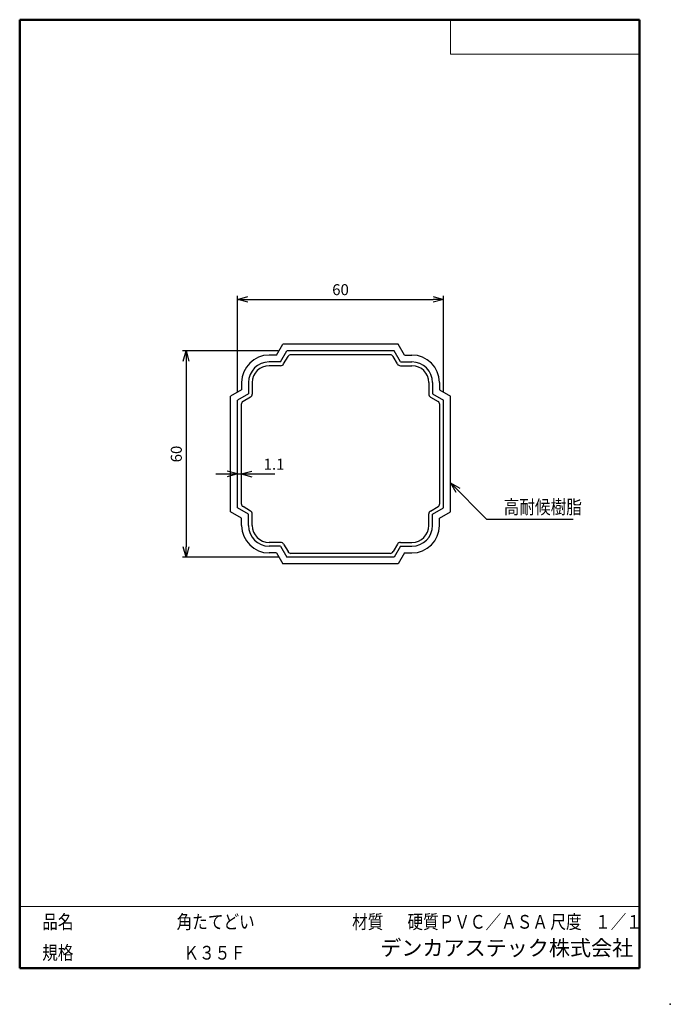
# Model space of a CAD drawing. Units: millimetres. Extents: x -85 to 105, y -148 to 138.
import ezdxf

# ---------------------------------------------------------------- set-up
doc = ezdxf.new("R2010")
doc.units = ezdxf.units.MM
doc.layers.add('VIEW0001', color=7, linetype='Continuous')
doc.styles.get("Standard").update_dxf_attribs({"font": 'ROMANS', "bigfont": 'BIGFONT'})
doc.dimstyles.new('ISO-25', dxfattribs={"dimtxt": 2.5, "dimasz": 2.5, "dimexe": 1.25, "dimexo": 0.625, "dimtad": 1, "dimtxsty": 'Standard', "dimcen": 2.5, "dimadec": 0, "dimazin": 0, "dimtfac": 1, "dimtmove": 0, "dimatfit": 3, "dimfxl": 1, "dimarcsym": 0})

# ---------------------------------------------------------------- blocks, each defined once
blk = doc.blocks.new('SYM0001')
at = {"color": 7, "linetype": 'Continuous'}
for q in [(10.61, -10.61), (2.74, -1.58), (1.58, -2.74)]:
    blk.add_line((0, 0), q, dxfattribs=at)
blk = doc.blocks.new('_OPEN30')
at = {"color": 0, "linetype": 'ByBlock', "lineweight": -2}
for p, q in [((-1, 0.267949), (0, 0)), ((0, 0), (-1, -0.267949)), ((0, 0), (-1, 0))]:
    blk.add_line(p, q, dxfattribs=at)
blk = doc.blocks.new('*D3')
at = {"color": 0, "lineweight": -2, "transparency": 16777216}
for p, q in [((-21.05, 29.81), (-21.05, 57.62)), ((38.95, 29.81), (38.95, 57.62)), ((-18.05, 56.62), (35.95, 56.62))]:
    blk.add_line(p, q, dxfattribs=at)
at = {"layer": 'Defpoints', "color": 0, "transparency": 16777216}
for p in [(38.95, 56.62), (-21.05, 27.27), (38.95, 27.27)]:
    blk.add_point(p, dxfattribs=at)
at = {"color": 0, "lineweight": -2, "transparency": 16777216, "xscale": 3, "yscale": 3, "zscale": 3, "rotation": 180}
blk.add_blockref('_OPEN30', (-21.05, 56.62), dxfattribs=at)
at = {"color": 0, "lineweight": -2, "transparency": 16777216, "xscale": 3, "yscale": 3, "zscale": 3}
blk.add_blockref('_OPEN30', (38.95, 56.62), dxfattribs=at)
at = {"color": 1, "transparency": 16777216, "insert": (8.95, 59.03), "char_height": 3.2, "attachment_point": 5}
blk.add_mtext('60', dxfattribs=at)
blk = doc.blocks.new('*D4')
at = {"color": 0, "lineweight": -2, "transparency": 16777216}
for p, q in [((-9.24, 41.62), (-37.05, 41.62)), ((-36.05, 38.62), (-36.05, -15.38)), ((-9.24, -18.38), (-37.05, -18.38))]:
    blk.add_line(p, q, dxfattribs=at)
at = {"layer": 'Defpoints', "color": 0, "transparency": 16777216}
for p in [(-6.7, 41.62), (-36.05, -18.38), (-6.7, -18.38)]:
    blk.add_point(p, dxfattribs=at)
at = {"color": 0, "lineweight": -2, "transparency": 16777216, "xscale": 3, "yscale": 3, "zscale": 3}
for p, rotation in [((-36.05, 41.62), 90.00000000000003), ((-36.05, -18.38), 270)]:
    blk.add_blockref('_OPEN30', p, dxfattribs=dict(at, rotation=rotation))
at = {"color": 1, "transparency": 16777216, "insert": (-38.46, 11.62), "char_height": 3.2, "attachment_point": 5, "rotation": 90}
blk.add_mtext('60', dxfattribs=at)
blk = doc.blocks.new('*D5')
at = {"color": 7, "linetype": 'Continuous', "transparency": 16777216}
for p, q in [((-27.4, 5.82), (-13.6, 5.82)), ((-21.05, 5.82), (-24.1, 6.63)), ((-21.05, 5.82), (-24.1, 5)), ((-19.95, 5.82), (-16.89, 6.63)), ((-19.95, 5.82), (-16.89, 5)), ((-19.95, 5.82), (-10.14, 5.82))]:
    blk.add_line(p, q, dxfattribs=at)
at = {"layer": 'Defpoints', "color": 0, "transparency": 16777216}
for p in [(-19.95, 5.82), (-19.95, -2.82), (-21.05, -4.03)]:
    blk.add_point(p, dxfattribs=at)
at = {"color": 1, "transparency": 16777216, "insert": (-10.42, 8.24), "char_height": 3.2, "attachment_point": 5}
blk.add_mtext('1.1', dxfattribs=at)

msp = doc.modelspace()

# ---------------------------------------------------------------- linework, layer by layer
at = {"color": 7, "linetype": 'Continuous', "lineweight": 30}
for p, q in [((-9.7, 40.42), (-7.86, 43.62)), ((25.76, 43.62), (-7.86, 43.62)), ((27.61, 40.42), (25.76, 43.62)), ((-9.7, 40.42), (-11.85, 40.42)), ((27.61, 40.42), (29.75, 40.42)), ((-19.85, 32.42), (-19.85, 30.27)), ((37.75, 32.42), (37.75, 30.27)), ((-19.85, 30.27), (-23.05, 28.43)), ((37.75, 30.27), (40.95, 28.43)), ((-23.05, -5.19), (-23.05, 28.43)), ((40.95, -5.19), (40.95, 28.43)), ((-19.85, -7.04), (-23.05, -5.19)), ((37.75, -7.04), (40.95, -5.19)), ((-19.85, -9.18), (-19.85, -7.04)), ((37.75, -9.18), (37.75, -7.04)), ((-9.7, -17.18), (-11.85, -17.18)), ((-9.7, -17.18), (-7.86, -20.38)), ((27.61, -17.18), (25.76, -20.38)), ((27.61, -17.18), (29.75, -17.18)), ((25.76, -20.38), (-7.86, -20.38))]:
    msp.add_line(p, q, dxfattribs=at)
at = {"color": 7, "linetype": 'Continuous'}
for p, q in [((-8.55, 38.42), (-6.7, 41.62)), ((24.6, 41.62), (-6.7, 41.62)), ((23.39, 40.52), (-5.49, 40.52)), ((26.45, 38.42), (24.6, 41.62)), ((-8.55, 38.42), (-11.85, 38.42)), ((-8.49, 37.32), (-11.85, 37.32)), ((-7.62, 37.82), (-6.35, 40.02)), ((25.53, 37.82), (24.26, 40.02)), ((26.39, 37.32), (29.75, 37.32)), ((26.45, 38.42), (29.75, 38.42)), ((-17.85, 32.42), (-17.85, 29.12)), ((-16.75, 32.42), (-16.75, 29.06)), ((34.65, 32.42), (34.65, 29.06)), ((35.75, 32.42), (35.75, 29.12)), ((-17.85, 29.12), (-21.05, 27.27)), ((35.75, 29.12), (38.95, 27.27)), ((-21.05, -4.03), (-21.05, 27.27)), ((-19.95, 26.06), (-19.95, -2.82)), ((-17.25, 28.2), (-19.45, 26.93)), ((35.15, 28.2), (37.35, 26.93)), ((37.85, -2.82), (37.85, 26.06)), ((38.95, -4.03), (38.95, 27.27)), ((-17.85, -5.88), (-21.05, -4.03)), ((-17.25, -4.96), (-19.45, -3.69)), ((35.15, -4.96), (37.35, -3.69)), ((35.75, -5.88), (38.95, -4.03)), ((-17.85, -9.18), (-17.85, -5.88)), ((-16.75, -9.18), (-16.75, -5.82)), ((34.65, -9.18), (34.65, -5.82)), ((35.75, -9.18), (35.75, -5.88)), ((76.7, -7.39), (51.56, -7.39)), ((-8.49, -14.08), (-11.85, -14.08)), ((26.39, -14.08), (29.75, -14.08)), ((-8.55, -15.18), (-11.85, -15.18)), ((-8.55, -15.18), (-6.7, -18.38)), ((-7.62, -14.58), (-6.35, -16.78)), ((25.53, -14.58), (24.26, -16.78)), ((26.45, -15.18), (24.6, -18.38)), ((26.45, -15.18), (29.75, -15.18)), ((24.6, -18.38), (-6.7, -18.38)), ((23.39, -17.28), (-5.49, -17.28))]:
    msp.add_line(p, q, dxfattribs=at)
at = {"color": 7, "linetype": 'Continuous', "lineweight": 30}
for centre, start, end in [((-11.85, 32.42), 90, 180), ((29.75, 32.42), 0, 90), ((-11.85, -9.18), 180.0001, 270.0001), ((29.75, -9.18), 270, 359.9999)]:
    msp.add_arc(centre, 8, start, end, dxfattribs=at)
at = {"color": 7, "linetype": 'Continuous'}
for centre, radius, start, end in [((-5.49, 39.52), 1, 90, 150), ((23.39, 39.52), 1, 30, 90), ((-11.85, 32.42), 6, 90, 180), ((-11.85, 32.42), 4.9, 90, 180), ((-8.49, 38.32), 1, 270, 330.0001), ((26.39, 38.32), 1, 210, 270), ((29.75, 32.42), 6, 0, 90), ((29.75, 32.42), 4.9, 0, 90), ((-17.75, 29.06), 1, 300, 0.0001), ((35.65, 29.06), 1, 180, 240), ((-18.95, 26.06), 1, 120, 180), ((36.85, 26.06), 1, 0, 60), ((-18.95, -2.82), 1, 180.0001, 240.0001), ((36.85, -2.82), 1, 299.9999, 359.9999), ((-17.75, -5.82), 1, 0.0001, 60.0001), ((35.65, -5.82), 1, 119.9999, 180), ((-11.85, -9.18), 6, 180.0001, 270.0001), ((-11.85, -9.18), 4.9, 180.0001, 270.0001), ((29.75, -9.18), 6, 270, 359.9999), ((29.75, -9.18), 4.9, 270, 359.9999), ((-8.49, -15.08), 1, 30, 90.0001), ((26.39, -15.08), 1, 89.9999, 150), ((-5.49, -16.28), 1, 210.0001, 270.0001), ((23.39, -16.28), 1, 270, 330)]:
    msp.add_arc(centre, radius, start, end, dxfattribs=at)
at = {"layer": 'VIEW0001', "color": 7, "linetype": 'Continuous', "lineweight": 50}
for p, q in [((-84.5, 138), (96, 138)), ((-84.5, 138), (-84.5, -138)), ((96, 138), (96, -138)), ((-84.5, -138), (96, -138))]:
    msp.add_line(p, q, dxfattribs=at)
at = {"layer": 'VIEW0001', "color": 7, "linetype": 'Continuous', "lineweight": 20}
for p, q in [((41, 138), (41, 128)), ((41, 128), (96, 128)), ((-84.5, -120), (96, -120))]:
    msp.add_line(p, q, dxfattribs=at)
at = {"layer": 'VIEW0001', "color": 7, "linetype": 'Continuous', "const_width": 0.001}
for points in [[(-64.5, -138), (-64.5, -120)], [(5.75, -138), (5.75, -120)], [(25.75, -129), (25.75, -120)], [(66, -129), (66, -120)], [(81, -129), (81, -120)], [(96, -129), (-84.5, -129)]]:
    msp.add_lwpolyline(points, dxfattribs=at)
at = {"layer": 'VIEW0001', "color": 7}
msp.add_point((105, -148.5), dxfattribs=at)

# ---------------------------------------------------------------- block references
at = {"color": 7}
msp.add_blockref('SYM0001', (40.95, 3.22), dxfattribs=at)

# ---------------------------------------------------------------- texts
at = {"color": 1, "insert": (56.46, -5.8), "char_height": 4.0096, "attachment_point": 7}
msp.add_mtext('{\\W0.833333;高耐候樹脂}', dxfattribs=at)
at = {"layer": 'VIEW0001', "color": 1, "attachment_point": 7}
for s, insert, char_height in [('{\\W0.833333;品名}', (-77.93, -126.5), 4), ('{\\W0.833333;角たてどい}', (-38.8, -126.5), 4), ('{\\W0.833333;材質}', (12.32, -126.5), 4), ('{\\W0.83333;硬質ＰＶＣ／ＡＳＡ}', (28.45, -126.5), 4), ('{\\W0.833333;尺度}', (70.07, -126.5), 4), ('{\\W0.83333;１／１}', (83.07, -126.5), 4), ('{\\W0.833333;規格}', (-77.93, -135.5), 4), ('{\\W0.833333;Ｋ３５Ｆ}', (-36.8, -135.5), 4), ('デンカアステック株式会社', (20.52, -135.75), 4.5)]:
    msp.add_mtext(s, dxfattribs=dict(at, insert=insert, char_height=char_height))

# ---------------------------------------------------------------- dimensions: what is measured, and where the dimension line sits
at = {"color": 7}
for base, p1, p2, angle, override, picture, middle in [((38.95, 56.62), (-21.05, 27.27), (38.95, 27.27), 180, {"dimtxt": 3.2, "dimasz": 3, "dimexe": 1, "dimexo": 2.54, "dimgap": 0.8, "dimtad": 1, "dimtih": 0, "dimtoh": 0, "dimdec": 0, "dimlfac": 1, "dimdsep": 46, "dimblk1": 'OPEN30', "dimblk2": 'OPEN30', "dimsah": 1, "dimse1": 0, "dimse2": 0, "dimclrt": 1, "dimtmove": 0}, '*D3', (8.95, 56.62)), ((-36.05, -18.38), (-6.7, 41.62), (-6.7, -18.38), 90, {"dimtxt": 3.2, "dimasz": 3, "dimexe": 1, "dimexo": 2.54, "dimgap": 0.8, "dimtad": 1, "dimtih": 0, "dimtoh": 0, "dimdec": 0, "dimlfac": 1, "dimdsep": 46, "dimblk1": 'OPEN30', "dimblk2": 'OPEN30', "dimsah": 1, "dimse1": 0, "dimse2": 0, "dimclrt": 1, "dimtmove": 0}, '*D4', (-36.05, 11.62)), ((-19.95, 5.82), (-21.05, -4.03), (-19.95, -2.82), 180, {"dimtxt": 3.2, "dimasz": 3, "dimexe": 1, "dimexo": 2.54, "dimgap": 0.8, "dimtad": 1, "dimtih": 0, "dimtoh": 0, "dimdec": 1, "dimlfac": 1, "dimdsep": 46, "dimblk1": 'OPEN30', "dimblk2": 'OPEN30', "dimsah": 1, "dimse1": 1, "dimse2": 1, "dimclrt": 1, "dimtmove": 0}, '*D5', (-10.42, 5.82))]:
    dim = msp.add_linear_dim(base=base, p1=p1, p2=p2, angle=angle, dimstyle='ISO-25', override=override, dxfattribs=at)
    dim.commit()
    dim.dimension.update_dxf_attribs({"geometry": picture, "text_midpoint": middle, "dimtype": 160})

doc.saveas('drawing.dxf')
